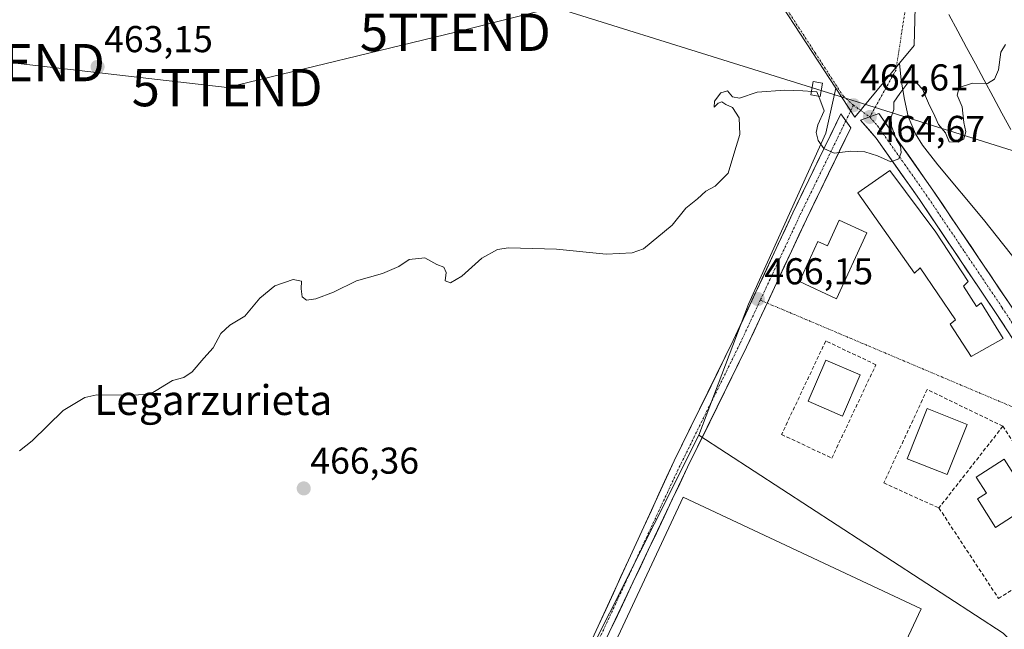
# Model space of a CAD drawing. Units: metres. Extents: x 583277 to 586719, y 4752071 to 4754427.
# Drawn here: x 585921 to 586185, y 4752510 to 4752673 of the extents above; entities that cross this region are included whole.
import ezdxf
from ezdxf.enums import TextEntityAlignment as Align

# ---------------------------------------------------------------- set-up
doc = ezdxf.new("R2010")
doc.units = ezdxf.units.M
doc.header["$MEASUREMENT"] = 0
doc.linetypes.add('TRAZO_Y_PUNTO', pattern=[1, 0.5, -0.25, 0, -0.25])
doc.linetypes.add('TRAZOSX2', pattern=[1.5, 1, -0.5])
doc.layers.get('0').update_dxf_attribs({"lineweight": 5})
for name, color, linetype, lineweight in [('Carretera de calzada única', 19, 'Continuous', 13), ('Carretera de calzada única Cxs', 19, 'Continuous', 13), ('Carretera de calzada única eje', 19, 'TRAZO_Y_PUNTO', 0), ('Carátula', 7, 'Continuous', 5), ('Corriente natural lineal', 142, 'Continuous', 13), ('Curva de nivel normal', 36, 'Continuous', 0), ('Edificación', 1, 'Continuous', 13), ('Edificación Cxs', 1, 'Continuous', 13), ('Edificación religiosa', 2, 'Continuous', 13), ('Edificación religiosa Cxs', 2, 'Continuous', 13), ('Muro lineal', 1, 'TRAZOSX2', 13), ('Núcleo urbano CxS', 19, 'Continuous', 0), ('Pista', 135, 'Continuous', 13), ('Pista Cxs', 135, 'Continuous', 0), ('Pista deportiva', 19, 'Continuous', 0), ('Pista deportiva Cxs', 19, 'Continuous', 0), ('Pista eje', 135, 'TRAZO_Y_PUNTO', 0), ('Prado CxS', 92, 'Continuous', 0), ('Punto de cota en terreno', 7, 'Continuous', 0), ('Rótulo de punto de cota en terreno', 19, 'Continuous', 0), ('Tendido', 6, 'Continuous', 0), ('Texto cartográfico', 19, 'Continuous', 0), ('Torre de tendido Cxs', 19, 'Continuous', 0), ('Torre de tendido puntual', 7, 'Continuous', 0), ('Vía urbana eje', 5, 'TRAZO_Y_PUNTO', 0)]:
    doc.layers.add(name, color=color, linetype=linetype, lineweight=lineweight)
doc.styles.add('Arial', font='txt', dxfattribs={"height": 0.2})

# ---------------------------------------------------------------- blocks, each defined once
blk = doc.blocks.new('*U153')
at = {"layer": 'Prado CxS', "color": 92, "linetype": 'Continuous', "lineweight": 0}
blk.add_polyline3d([(586193.7945, 4752601.0483, 466.4455), (586179.0877, 4752619.6053, 465.9263), (586166.8991, 4752634.2165, 465.4269), (586162.7241, 4752639.4955, 465.2985), (586160.8653, 4752642.4843, 465.2131), (586158.9613, 4752647.2003, 465.1945), (586157.9545, 4752651.6955, 465.1396), (586157.0685, 4752656.9213, 465.0611), (586156.6097, 4752661.4529, 464.9395), (586160.5481, 4752666.2083, 464.8597), (586161.2527, 4752693.6843, 464.487)], dxfattribs=at)
blk = doc.blocks.new('*U154')
at = {"layer": 'Prado CxS', "color": 92, "linetype": 'Continuous', "lineweight": 0}
blk.add_polyline3d([(586115.6557, 4752691.2431, 463.6873), (586139.4899, 4752654.7669, 464.5935), (586136.8383, 4752642.6885, 464.9006), (586116.1065, 4752596.9087, 466.3411), (586102.7697, 4752561.8307, 467.2544), (586055.0093, 4752466.6833, 469.3882), (585992.4639, 4752467.5907, 468.9099), (585972.6145, 4752463.0105, 469.1895), (585972.6145, 4752463.0105, 469.1895), (585964.1707, 4752465.0993, 469.0056), (585946.2007, 4752469.1565, 468.6849), (585946.0351, 4752469.1889, 468.6808), (585925.1693, 4752472.4931, 468.375), (585925.0453, 4752472.5101, 468.371), (585906.8353, 4752474.6201, 467.7685), (585906.6677, 4752474.6349, 467.7645), (585889.6697, 4752475.6429, 467.5219), (585862.0921, 4752477.8719, 467.1418), (585834.4159, 4752479.7437, 466.5595), (585803.4213, 4752481.7033, 466.1397), (585747.9573, 4752485.6529, 465.2101)], dxfattribs=at)
blk = doc.blocks.new('5PATER')
at = {"layer": 'Carátula', "linetype": 'Continuous', "lineweight": 5}
h = blk.add_hatch(color=250, dxfattribs=at)
edge = h.paths.add_edge_path()
edge.add_ellipse((0, 0.01), major_axis=(-1.33, -1.34), ratio=0.999422, start_angle=0, end_angle=360)
blk = doc.blocks.new('5TTEND')
blk.add_text('5TTEND', height=10).set_placement((0, 0), align=Align.MIDDLE_CENTER)

msp = doc.modelspace()

# ---------------------------------------------------------------- linework, layer by layer
at = {"layer": 'Carretera de calzada única', "color": 19, "linetype": 'Continuous', "lineweight": 13}
for points in [[(586199.74, 4752568.06), (586182.32, 4752594.7), (586161.93, 4752624.93), (586150.36, 4752641.34), (586146.17, 4752646.16), (586148.63, 4752647.04)], [(586148.63, 4752647.04), (586151.08, 4752647.93), (586153.85, 4752644.06), (586165.56, 4752627.44), (586186, 4752597.15), (586194.11, 4752584.8), (586199.55, 4752576.52)]]:
    msp.add_lwpolyline(points, dxfattribs=at)
at = {"layer": 'Carretera de calzada única Cxs', "color": 19, "linetype": 'Continuous', "lineweight": 13}
msp.add_polyline3d([(586184.81, 4752590.89, 466.47), (586182.32, 4752594.7, 466.35), (586179.77, 4752598.48, 466.21), (586177.22, 4752602.26, 466.05), (586174.67, 4752606.04, 465.91), (586172.13, 4752609.82, 465.77), (586169.58, 4752613.59, 465.64), (586167.03, 4752617.37, 465.52), (586164.48, 4752621.15, 465.42), (586161.93, 4752624.93, 465.28), (586159.62, 4752628.21, 465.18), (586157.3, 4752631.49, 465.06), (586154.99, 4752634.78, 464.99), (586152.67, 4752638.06, 464.88), (586150.36, 4752641.34, 464.79), (586148.27, 4752643.75, 464.72), (586146.17, 4752646.16, 464.67), (586148.63, 4752647.04, 464.67), (586151.08, 4752647.93, 464.68), (586153.85, 4752644.06, 464.9), (586156.19, 4752640.74, 464.98), (586158.53, 4752637.41, 465.05), (586160.88, 4752634.09, 465.13), (586163.22, 4752630.76, 465.25), (586165.56, 4752627.44, 465.39), (586168.12, 4752623.65, 465.5), (586170.67, 4752619.87, 465.63), (586173.23, 4752616.08, 465.74), (586175.78, 4752612.3, 465.89), (586178.34, 4752608.51, 466.02), (586180.89, 4752604.72, 466.17), (586183.45, 4752600.94, 466.3), (586186, 4752597.15, 466.49)], dxfattribs=at)
at = {"layer": 'Carretera de calzada única eje', "color": 19, "linetype": 'TRAZO_Y_PUNTO', "lineweight": 0}
msp.add_lwpolyline([(586148.63, 4752647.04), (586150.72, 4752644.63), (586152.1, 4752642.7), (586157.96, 4752634.39), (586163.74, 4752626.18), (586173.97, 4752611.04), (586184.16, 4752595.92), (586195.5, 4752578.57), (586197.65, 4752575.3)], dxfattribs=at)
at = {"layer": 'Corriente natural lineal', "color": 142, "linetype": 'Continuous', "lineweight": 13}
msp.add_polyline3d([(586186.43, 4752643.65, 465.54), (586184.07, 4752648.05, 465.21), (586181.7, 4752652.45, 465.05), (586179.33, 4752656.85, 464.94), (586176.97, 4752661.25, 464.92), (586174.6, 4752665.65, 464.93), (586172.23, 4752670.05, 464.8), (586169.86, 4752674.45, 464.64)], dxfattribs=at)
at = {"layer": 'Curva de nivel normal', "color": 36, "linetype": 'Continuous', "lineweight": 0}
for points in [[(586185.04, 4752666.47, 465), (586183.75, 4752664.41, 465), (586183.17, 4752659.69, 465), (586182.08, 4752657.13, 465), (586180.16, 4752656.04, 465), (586176.18, 4752656.1, 465), (586172.56, 4752654.93, 465), (586172.06, 4752652.87, 465), (586173.4, 4752649.76, 465), (586173.8, 4752645.54, 465), (586174.37, 4752643.02, 465), (586173.86, 4752641.22, 465), (586172.33, 4752640.26, 465), (586169.91, 4752640.33, 465), (586168.95, 4752642.8, 465), (586167.08, 4752645.02, 465), (586166.08, 4752647.28, 465), (586164.34, 4752650.74, 465), (586162.76, 4752654.44, 465), (586161.32, 4752656, 465), (586158.83, 4752656.18, 465), (586156.65, 4752653.35, 465), (586155.05, 4752651.02, 465), (586155.1, 4752649.02, 465), (586154.38, 4752647.02, 465), (586154.47, 4752644.56, 465), (586155.8, 4752640.9, 465), (586156.83, 4752639.18, 465), (586157.07, 4752637.54, 465), (586156.42, 4752635.83, 465), (586154.31, 4752635.05, 465), (586150.68, 4752636.6, 465), (586147.34, 4752637.68, 465), (586143.52, 4752637.84, 465), (586139.1, 4752637.32, 465), (586136.34, 4752638.61, 465), (586134.82, 4752640.74, 465), (586134.22, 4752642.9, 465), (586134.66, 4752644.95, 465), (586136.37, 4752648.72, 465), (586135.19, 4752651.79, 465)], [(586133.28, 4752653.89, 465), (586130.67, 4752654.07, 465), (586125.83, 4752654.19, 465), (586118.4, 4752653.64, 465), (586113.68, 4752652.03, 465), (586111.8, 4752652.41, 465), (586110.51, 4752654.04, 465), (586108.67, 4752653.48, 465), (586107, 4752651.3, 465), (586106.88, 4752649.7, 465), (586107.98, 4752650.72, 465), (586108.94, 4752651.05, 465), (586110.01, 4752650.36, 465), (586111.8, 4752649.61, 465), (586113.62, 4752646.78, 465), (586113.74, 4752642.35, 465), (586112.16, 4752637.06, 465), (586110.7, 4752631.99, 465), (586107.13, 4752628.46, 465), (586104.67, 4752627.17, 465), (586102.41, 4752625.11, 465), (586099.28, 4752622.64, 465), (586095.65, 4752618.06, 465), (586087.96, 4752611.74, 465), (586084.89, 4752610.66, 465), (586077.91, 4752610.3, 465), (586064.6, 4752611.61, 465), (586051.74, 4752612.02, 465), (586048.84, 4752611.5, 465), (586044.6, 4752609.26, 465), (586039.24, 4752604.38, 465), (586036.2, 4752602.64, 465), (586034.78, 4752603.13, 465), (586035.04, 4752605.4, 465), (586034.44, 4752606.8, 465), (586032.5, 4752607.52, 465), (586029.34, 4752609.35, 465), (586025.17, 4752608.85, 465), (586022.34, 4752607.02, 465), (586018, 4752605.1, 465), (586011, 4752603.11, 465), (586004.84, 4752600.1, 465), (586000.14, 4752598.28, 465), (585997.64, 4752597.99, 465), (585996.44, 4752598.9, 465), (585996.15, 4752601, 465), (585996.22, 4752603.02, 465), (585994, 4752603.49, 465), (585989.1, 4752601.85, 465), (585985.13, 4752598.52, 465), (585981.07, 4752593.72, 465), (585977.08, 4752591.26, 465), (585974.67, 4752589.03, 465), (585972.6, 4752585.21, 465), (585970.04, 4752582.47, 465), (585966.93, 4752578.73, 465), (585964.67, 4752577.28, 465), (585961.67, 4752576.48, 465), (585955.67, 4752572.8, 465), (585951, 4752572.52, 465), (585941.34, 4752572.63, 465), (585938.19, 4752571.87, 465), (585932.34, 4752568.42, 465), (585924, 4752560.3, 465), (585920.67, 4752557.61, 465)], [(586135.19, 4752651.79, 465), (586134.41, 4752653.81, 465), (586133.28, 4752653.89, 465)]]:
    msp.add_polyline3d(points, dxfattribs=at)
at = {"layer": 'Edificación', "color": 1, "linetype": 'Continuous', "lineweight": 13}
for points in [[(586147.87, 4752615.99, 465.12), (586139.69, 4752598.34, 466.02), (586129.74, 4752602.96, 466.02), (586134.71, 4752613.68, 465.69), (586137.26, 4752612.5, 465.62), (586140.44, 4752619.37, 465.26), (586147.87, 4752615.99, 465.12)], [(586146.03, 4752577.97, 466.26), (586141.31, 4752566.93, 467.42), (586132.08, 4752570.88, 467.18), (586136.8, 4752581.92, 466.35), (586146.03, 4752577.97, 466.26)], [(586174.73, 4752564.67, 467.43), (586169.41, 4752551.26, 467.47), (586158.69, 4752555.51, 467.42), (586164.01, 4752568.92, 467.42), (586174.73, 4752564.67, 467.43)], [(586190.22, 4752542.14, 467.72), (586182.34, 4752537.11, 468.09), (586177.48, 4752544.72, 468.06), (586179.93, 4752546.28, 468.07), (586177.18, 4752550.58, 467.94), (586184.66, 4752555.35, 467.97), (586190.75, 4752545.8, 468.04), (586188.64, 4752544.46, 468.06), (586190.22, 4752542.14, 467.72)]]:
    msp.add_polyline3d(points, dxfattribs=at)
at = {"layer": 'Edificación Cxs', "color": 1, "linetype": 'Continuous', "lineweight": 13}
for points in [[(586147.87, 4752615.99, 465.12), (586139.69, 4752598.34, 466.02), (586129.74, 4752602.96, 466.02), (586134.71, 4752613.68, 465.69), (586137.26, 4752612.5, 465.62), (586140.44, 4752619.37, 465.26), (586147.87, 4752615.99, 465.12)], [(586146.03, 4752577.97, 466.27), (586141.31, 4752566.93, 467.42), (586132.08, 4752570.88, 467.18), (586136.8, 4752581.92, 466.35), (586146.03, 4752577.97, 466.27)], [(586174.73, 4752564.67, 467.43), (586169.41, 4752551.26, 467.47), (586158.69, 4752555.51, 467.42), (586164.01, 4752568.92, 467.42), (586174.73, 4752564.67, 467.43)], [(586190.22, 4752542.14, 467.72), (586182.34, 4752537.11, 468.09), (586177.48, 4752544.72, 468.06), (586179.93, 4752546.28, 468.07), (586177.18, 4752550.58, 467.94), (586184.66, 4752555.35, 467.97), (586190.75, 4752545.8, 468.04), (586188.64, 4752544.46, 468.06), (586190.22, 4752542.14, 467.72)]]:
    msp.add_polyline3d(points, close=True, dxfattribs=at)
at = {"layer": 'Edificación religiosa', "color": 2, "linetype": 'Continuous', "lineweight": 13}
msp.add_polyline3d([(586166.32, 4752616.21, 465.52), (586175.03, 4752602.98, 465.99), (586173.76, 4752601.73, 466.05), (586177.23, 4752596.31, 466.29), (586178.47, 4752597.29, 466.26), (586184.42, 4752587.72, 466.6), (586175.79, 4752582.91, 467.01), (586170.19, 4752591.52, 466.49), (586171.58, 4752592.68, 466.47), (586162.17, 4752606.61, 465.73), (586160.6, 4752605.22, 465.75), (586145.41, 4752626.74, 465.1), (586154.02, 4752632.73, 465.05), (586166.32, 4752616.21, 465.52)], dxfattribs=at)
at = {"layer": 'Edificación religiosa Cxs', "color": 2, "linetype": 'Continuous', "lineweight": 13}
msp.add_polyline3d([(586166.32, 4752616.21, 465.52), (586175.03, 4752602.98, 465.99), (586173.76, 4752601.73, 466.05), (586177.23, 4752596.31, 466.29), (586178.47, 4752597.29, 466.26), (586184.42, 4752587.72, 466.6), (586175.79, 4752582.91, 467.01), (586170.19, 4752591.52, 466.49), (586171.58, 4752592.68, 466.47), (586162.17, 4752606.61, 465.73), (586160.6, 4752605.22, 465.75), (586145.41, 4752626.74, 465.1), (586154.02, 4752632.73, 465.05), (586166.32, 4752616.21, 465.52)], close=True, dxfattribs=at)
at = {"layer": 'Muro lineal', "color": 1, "linetype": 'TRAZOSX2', "lineweight": 13}
for points in [[(586138.45, 4752555.65, 467.49), (586150.27, 4752580.69, 466.76), (586136.8, 4752587.04, 466.48), (586124.98, 4752562.01, 467.28), (586138.45, 4752555.65, 467.49)], [(586184.31, 4752564.2, 467.51), (586164.01, 4752574.04, 467.27), (586152.38, 4752549.01, 467.61), (586167.17, 4752542.31, 467.82)], [(586184.31, 4752564.2, 467.51), (586167.17, 4752542.31, 467.82)], [(586167.17, 4752542.31, 467.82), (586183.14, 4752518.07, 468.72), (586205.41, 4752532.07, 468.4), (586184.31, 4752564.2, 467.51)]]:
    msp.add_polyline3d(points, dxfattribs=at)
at = {"layer": 'Núcleo urbano CxS', "color": 19, "linetype": 'Continuous', "lineweight": 0}
for points in [[(585999.68, 4752741.01, 461.9), (585999.12, 4752736.17, 462), (585995.06, 4752700.87, 462.61), (585995, 4752700.32, 462.65), (585996.41, 4752699.35, 462.75), (585999.99, 4752696.9, 462.87), (586006.59, 4752692.36, 462.84), (586007.1, 4752692.31, 462.84), (586023.86, 4752690.43, 462.99), (586027.05, 4752690.08, 463.02), (586039.36, 4752688.7, 463.45), (586057.41, 4752689.91, 463.42), (586068.15, 4752690.62, 463.6), (586073.88, 4752690.7, 463.65), (586093.37, 4752690.95, 463.75), (586115.66, 4752691.24, 463.69), (586139.49, 4752654.77, 464.59)], [(586194.36, 4752709.18, 464.09), (586165.13, 4752713.06, 464.11), (586161.25, 4752693.68, 464.49), (586160.55, 4752666.21, 464.86), (586156.61, 4752661.45, 464.94)], [(586161.25, 4752693.68, 464.49), (586160.55, 4752666.21, 464.86), (586156.61, 4752661.45, 464.94), (586144.6, 4752646.95, 464.75), (586144.6, 4752646.95, 464.75), (586139.49, 4752654.77, 464.59), (586115.66, 4752691.24, 463.69)], [(586202.3, 4752491.6, 469.55), (586184.35, 4752508.8, 469.44), (586102.77, 4752561.83, 467.25), (586116.11, 4752596.91, 466.34), (586136.84, 4752642.69, 464.9), (586139.49, 4752654.77, 464.59), (586144.6, 4752646.95, 464.75), (586156.61, 4752661.45, 464.94), (586157.07, 4752656.92, 465.06), (586157.95, 4752651.7, 465.14), (586158.96, 4752647.2, 465.19), (586160.87, 4752642.48, 465.21), (586162.72, 4752639.5, 465.3), (586166.9, 4752634.22, 465.43), (586179.09, 4752619.61, 465.93), (586193.79, 4752601.05, 466.45)], [(586139.49, 4752654.77, 464.59), (586144.6, 4752646.95, 464.75), (586156.61, 4752661.45, 464.94)], [(586139.49, 4752654.77, 464.59), (586144.6, 4752646.95, 464.75), (586156.61, 4752661.45, 464.94)], [(586156.61, 4752661.45, 464.94), (586157.07, 4752656.92, 465.06), (586157.95, 4752651.7, 465.14), (586158.96, 4752647.2, 465.19), (586160.87, 4752642.48, 465.21), (586162.72, 4752639.5, 465.3), (586166.9, 4752634.22, 465.43), (586179.09, 4752619.61, 465.93), (586193.79, 4752601.05, 466.45), (586201.98, 4752602.13, 466.41), (586203.98, 4752602.65, 466.42), (586205.98, 4752603.18, 466.42), (586206.96, 4752603.82, 466.4), (586251.08, 4752618.3, 465.94), (586253.86, 4752609.82, 466.14), (586258.48, 4752606.32, 466.12), (586263.81, 4752594.75, 466.37), (586258.2, 4752584.81, 466.59), (586253.02, 4752574.45, 467.19), (586267.73, 4752551.09, 467.98), (586325.06, 4752480.56, 469.49), (586322.19, 4752478.94, 469.95)], [(586139.49, 4752654.77, 464.59), (586136.84, 4752642.69, 464.9), (586116.11, 4752596.91, 466.34), (586102.77, 4752561.83, 467.25)], [(586102.77, 4752561.83, 467.25), (586055.01, 4752466.68, 469.39), (585992.46, 4752467.59, 468.91), (585972.61, 4752463.01, 469.19)], [(586102.77, 4752561.83, 467.25), (586184.35, 4752508.8, 469.44), (586202.3, 4752491.6, 469.55), (586213.41, 4752473.14, 469.8)], [(586102.77, 4752561.83, 467.25), (586184.35, 4752508.8, 469.44), (586202.3, 4752491.6, 469.55), (586213.41, 4752473.14, 469.8)]]:
    msp.add_polyline3d(points, dxfattribs=at)
msp.add_polyline3d([(586098.52, 4752402.33, 471.24), (586094.17, 4752404.7, 471.23), (586090.39, 4752406.65, 471.02), (586070.03, 4752417.69, 470.76), (586051.92, 4752427.46, 470.41), (586045.24, 4752431.1, 470.32), (586045.24, 4752431.1, 470.32), (586027.82, 4752440.4, 470.02), (585968.9, 4752462.15, 469.11), (585972.61, 4752463.01, 469.19), (585992.46, 4752467.59, 468.91), (586055.01, 4752466.68, 469.39), (586102.77, 4752561.83, 467.25), (586184.35, 4752508.8, 469.44), (586202.3, 4752491.6, 469.55), (586213.41, 4752473.14, 469.8), (586098.62, 4752402.39, 471.23), (586098.52, 4752402.33, 471.24)], close=True, dxfattribs=at)
at = {"layer": 'Pista', "color": 135, "linetype": 'Continuous', "lineweight": 13}
for points in [[(586055.75, 4752468.8), (586061.54, 4752479.58), (586096.18, 4752554.96), (586112.01, 4752587.13), (586128.01, 4752621.39), (586140.89, 4752647.85), (586142.2, 4752645.97)], [(586142.2, 4752645.97), (586143.51, 4752644.09), (586131.62, 4752619.66), (586121.12, 4752597.19)], [(586121.12, 4752597.19), (586115.61, 4752585.4), (586099.77, 4752553.2), (586064.22, 4752478.23), (586056.01, 4752462.96), (586044.37, 4752436.37), (586040.94, 4752430.03)]]:
    msp.add_lwpolyline(points, dxfattribs=at)
at = {"layer": 'Pista Cxs', "color": 135, "linetype": 'Continuous', "lineweight": 0}
msp.add_polyline3d([(586073.76, 4752506.18, 468.11), (586075.8, 4752510.62, 468.08), (586077.84, 4752515.05, 467.97), (586079.88, 4752519.49, 467.84), (586081.91, 4752523.92, 467.72), (586083.95, 4752528.36, 467.53), (586085.99, 4752532.79, 467.49), (586088.03, 4752537.22, 467.19), (586090.06, 4752541.66, 467.16), (586092.1, 4752546.09, 467.12), (586094.14, 4752550.53, 467), (586096.18, 4752554.96, 466.98), (586098.16, 4752558.98, 466.88), (586100.13, 4752563, 466.82), (586102.11, 4752567.02, 466.72), (586104.09, 4752571.04, 466.63), (586106.07, 4752575.06, 466.56), (586108.05, 4752579.08, 466.42), (586110.03, 4752583.11, 466.37), (586112.01, 4752587.13, 466.32), (586114.01, 4752591.41, 466.22), (586116.01, 4752595.69, 466.13), (586118.01, 4752599.97, 465.98), (586120.01, 4752604.26, 465.83), (586122.01, 4752608.54, 465.75), (586124.01, 4752612.82, 465.6), (586126.01, 4752617.1, 465.54), (586128.01, 4752621.39, 465.39), (586130.16, 4752625.8, 465.33), (586132.3, 4752630.21, 465.19), (586134.45, 4752634.62, 465.07), (586136.6, 4752639.03, 464.95), (586138.75, 4752643.44, 464.77), (586140.89, 4752647.85, 464.65), (586143.51, 4752644.09, 464.69), (586141.53, 4752640.02, 464.8), (586139.55, 4752635.95, 465.03), (586137.57, 4752631.88, 465.2), (586135.58, 4752627.81, 465.35), (586133.6, 4752623.73, 465.43), (586131.62, 4752619.66, 465.61), (586129.62, 4752615.38, 465.7), (586127.62, 4752611.1, 465.79), (586125.62, 4752606.81, 465.92), (586123.62, 4752602.53, 466.03), (586121.62, 4752598.25, 466.12), (586119.62, 4752593.96, 466.29), (586117.61, 4752589.68, 466.45), (586115.61, 4752585.4, 466.52), (586113.63, 4752581.37, 466.68), (586111.65, 4752577.35, 466.62), (586109.67, 4752573.32, 466.75), (586107.69, 4752569.3, 466.79), (586105.71, 4752565.27, 466.89), (586103.73, 4752561.25, 467.01), (586101.75, 4752557.22, 467.05), (586099.77, 4752553.2, 467.1), (586097.68, 4752548.79, 467.24), (586095.58, 4752544.38, 467.26), (586093.49, 4752539.97, 467.21), (586091.4, 4752535.56, 467.26), (586089.31, 4752531.15, 467.47), (586087.22, 4752526.74, 467.59), (586085.13, 4752522.33, 467.67), (586083.04, 4752517.92, 467.9), (586080.95, 4752513.51, 467.96), (586078.86, 4752509.1, 468.08)], dxfattribs=at)
at = {"layer": 'Pista deportiva', "color": 19, "linetype": 'Continuous', "lineweight": 0}
msp.add_polyline3d([(586162.36, 4752515.34, 468.72), (586117.64, 4752419.92, 471.45), (586053.89, 4752449.8, 469.7), (586098.6, 4752545.21, 467.27), (586162.36, 4752515.34, 468.72)], dxfattribs=at)
at = {"layer": 'Pista deportiva Cxs', "color": 19, "linetype": 'Continuous', "lineweight": 0}
msp.add_polyline3d([(586162.36, 4752515.34, 468.72), (586117.64, 4752419.92, 471.45), (586053.89, 4752449.8, 469.7), (586098.6, 4752545.21, 467.27), (586162.36, 4752515.34, 468.72)], close=True, dxfattribs=at)
at = {"layer": 'Pista eje', "color": 135, "linetype": 'TRAZO_Y_PUNTO', "lineweight": 0}
for points in [[(586144.25, 4752650.18), (586142.2, 4752645.97)], [(586142.2, 4752645.97), (586129.82, 4752620.52), (586119.28, 4752597.97)], [(586119.28, 4752597.97), (586113.81, 4752586.26), (586097.27, 4752552.66), (586062.88, 4752478.91), (586056.73, 4752467.47)]]:
    msp.add_lwpolyline(points, dxfattribs=at)
at = {"layer": 'Prado CxS', "color": 92, "linetype": 'Continuous', "lineweight": 0}
for points in [[(585999.68, 4752741.01, 461.9), (585999.12, 4752736.17, 462), (585995.06, 4752700.87, 462.61), (585995, 4752700.32, 462.65), (585996.41, 4752699.35, 462.75), (585999.99, 4752696.9, 462.87), (586006.59, 4752692.36, 462.84), (586007.1, 4752692.31, 462.84), (586023.86, 4752690.43, 462.99), (586027.05, 4752690.08, 463.02), (586039.36, 4752688.7, 463.45), (586057.41, 4752689.91, 463.42), (586068.15, 4752690.62, 463.6), (586073.88, 4752690.7, 463.65), (586093.37, 4752690.95, 463.75), (586115.66, 4752691.24, 463.69), (586139.49, 4752654.77, 464.59)], [(586194.36, 4752709.18, 464.09), (586165.13, 4752713.06, 464.11), (586161.25, 4752693.68, 464.49), (586160.55, 4752666.21, 464.86), (586156.61, 4752661.45, 464.94)], [(586156.61, 4752661.45, 464.94), (586157.07, 4752656.92, 465.06), (586157.95, 4752651.7, 465.14), (586158.96, 4752647.2, 465.19), (586160.87, 4752642.48, 465.21), (586162.72, 4752639.5, 465.3), (586166.9, 4752634.22, 465.43), (586179.09, 4752619.61, 465.93), (586193.79, 4752601.05, 466.45), (586201.98, 4752602.13, 466.41), (586203.98, 4752602.65, 466.42), (586205.98, 4752603.18, 466.42), (586206.96, 4752603.82, 466.4), (586251.08, 4752618.3, 465.94), (586253.86, 4752609.82, 466.14), (586258.48, 4752606.32, 466.12), (586263.81, 4752594.75, 466.37), (586258.2, 4752584.81, 466.59), (586253.02, 4752574.45, 467.19), (586267.73, 4752551.09, 467.98), (586325.06, 4752480.56, 469.49), (586322.19, 4752478.94, 469.95)], [(586139.49, 4752654.77, 464.59), (586136.84, 4752642.69, 464.9), (586116.11, 4752596.91, 466.34), (586102.77, 4752561.83, 467.25)], [(586102.77, 4752561.83, 467.25), (586055.01, 4752466.68, 469.39), (585992.46, 4752467.59, 468.91), (585972.61, 4752463.01, 469.19)]]:
    msp.add_polyline3d(points, dxfattribs=at)
at = {"layer": 'Tendido', "color": 6, "linetype": 'Continuous', "lineweight": 0}
for points in [[(583300.32, 4753546.33, 462.99), (583375.05, 4753522.81, 462.8), (583589.47, 4753455.66, 466.19), (583780.18, 4753396.02, 482.16), (583978.78, 4753333.74, 492.61), (584163.88, 4753274.05, 509.45), (584359.57, 4753211.97, 506.11), (584650.19, 4753120.16, 507.85), (584806.34, 4753071.59, 494.43), (585045.1, 4752996.39, 475.43), (585192.11, 4752949.67, 461.18), (585374.04, 4752893.68, 456.67), (585563.58, 4752834.04, 457.73), (585750.11, 4752775.41, 458.53), (585941.41, 4752715.3, 462.07), (586040.47, 4752683.81, 463.36), (586134.4, 4752654.5, 464.72), (586293.52, 4752604.54, 465.92), (586468.51, 4752549.4, 467.22), (586639.22, 4752495.38, 467.87), (586714.56, 4752471.41, 467.52)], [(584430.43, 4752915.86, 460.9), (584451.2, 4752910.48, 460.52), (584490.22, 4752900.39, 460.42), (584547.9, 4752885.27, 460.35), (584606.51, 4752869.9, 460.15), (584755.35, 4752830.86, 460.12), (584894.29, 4752793.33, 459.26), (585047.53, 4752760.86, 458.34), (585136.61, 4752751, 457.65), (585205.02, 4752743.8, 457.05), (585264.71, 4752736.81, 457.29), (585335.62, 4752729.19, 458.64), (585412.88, 4752719.24, 460.16), (585484.63, 4752711.41, 460.07), (585564.22, 4752702.1, 459.54), (585645.92, 4752693.21, 460.2), (585721.91, 4752684.32, 461.54), (585793.24, 4752675.43, 461.97), (585866.27, 4752667.38, 462.6), (585917.96, 4752661.59, 462.6), (585976.33, 4752654.9, 463.59), (586037.51, 4752669.71, 463.32), (586085.57, 4752681.93, 464.13)]]:
    msp.add_polyline3d(points, dxfattribs=at)
at = {"layer": 'Torre de tendido Cxs', "color": 19, "linetype": 'Continuous', "lineweight": 0}
msp.add_lwpolyline([(586135.35, 4752652.48), (586135.98, 4752656.06), (586133.44, 4752656.51), (586132.81, 4752652.93), (586135.35, 4752652.48)], dxfattribs=at)
msp.add_polyline3d([(586135.35, 4752652.48, 464.78), (586132.81, 4752652.93, 464.91), (586133.44, 4752656.51, 464.62), (586135.98, 4752656.06, 464.54), (586135.35, 4752652.48, 464.78)], close=True, dxfattribs=at)
at = {"layer": 'Vía urbana eje', "color": 5, "linetype": 'TRAZO_Y_PUNTO', "lineweight": 0}
for points in [[(586162.7, 4752726.92), (586159.1, 4752709.57), (586158.82, 4752680.32), (586155.66, 4752659.67), (586148.63, 4752647.04)], [(586113.46, 4752695.32), (586115.35, 4752692.55), (586117.25, 4752689.78), (586119.15, 4752687), (586121.61, 4752683.23), (586126.53, 4752675.67), (586134, 4752664.18), (586136.48, 4752660.35), (586141.46, 4752652.69)], [(586141.46, 4752652.69), (586144.25, 4752650.18)], [(586144.25, 4752650.18), (586148.63, 4752647.04)], [(586119.28, 4752597.97), (586121.12, 4752597.19)], [(586121.12, 4752597.19), (586187.1, 4752569.3), (586191.4, 4752564.71), (586192.42, 4752563.13)]]:
    msp.add_lwpolyline(points, dxfattribs=at)

# ---------------------------------------------------------------- block references
at = {"layer": 'Prado CxS', "color": 92, "linetype": 'Continuous', "lineweight": 0}
for name in ['*U153', '*U154']:
    msp.add_blockref(name, (0, 0), dxfattribs=at)
at = {"layer": 'Punto de cota en terreno', "linetype": 'Continuous', "lineweight": 0}
for p in [(585941.58, 4752660.44, 463.15), (586144.26, 4752650.18, 464.61), (586148.64, 4752647.04, 464.67), (586118.61, 4752598.26, 466.15), (585996.86, 4752547.54, 466.36)]:
    msp.add_blockref('5PATER', p, dxfattribs=at)
at = {"layer": 'Torre de tendido puntual', "linetype": 'Continuous', "lineweight": 0}
for p in [(586037.51, 4752669.71, 463.32), (585917.96, 4752661.59, 462.6), (585976.33, 4752654.9, 463.59)]:
    msp.add_blockref('5TTEND', p, dxfattribs=at)

# ---------------------------------------------------------------- texts
at = {"layer": 'Rótulo de punto de cota en terreno', "color": 19, "linetype": 'Continuous', "lineweight": 0, "style": 'Arial'}
for s, p in [('463,15', (585943.34, 4752662.2)), ('464,61', (586146.02, 4752651.94)), ('464,67', (586150.4, 4752638.15)), ('466,15', (586120.37, 4752600.02)), ('466,36', (585998.62, 4752549.3))]:
    msp.add_text(s, height=7, dxfattribs=at).set_placement(p, align=Align.BOTTOM_LEFT)
at = {"layer": 'Texto cartográfico', "color": 19, "linetype": 'Continuous', "lineweight": 0, "style": 'Arial'}
msp.add_text('Legarzurieta', height=8, dxfattribs=at).set_placement((585972.61, 4752571.21), align=Align.MIDDLE_CENTER)

doc.saveas('drawing.dxf')
